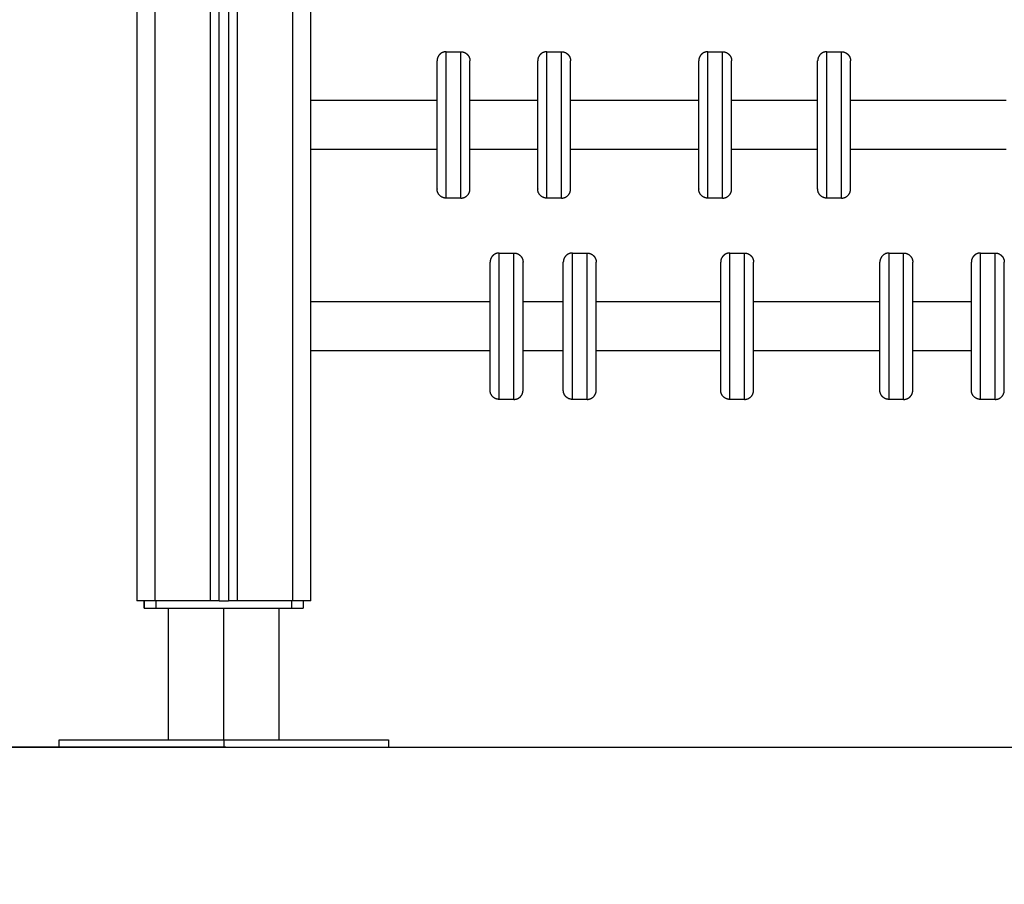
# Model space of a CAD drawing. Units: millimetres. Extents: x 101.82 to 106.79, y 1467.91 to 1475.8.
# Drawn here: x 103.33 to 103.87, y 1473.04 to 1473.51 of the extents above; entities that cross this region are included whole.
import ezdxf

# ---------------------------------------------------------------- set-up
doc = ezdxf.new("R2010")
doc.units = ezdxf.units.MM
doc.header["$PDSIZE"] = -1
doc.layers.add('DIASTASEIS', color=253, linetype='Continuous', lineweight=5)
doc.styles.get("Standard").update_dxf_attribs({"font": 'ARIALN.TTF'})
doc.dimstyles.get("Standard").update_dxf_attribs({"dimtxt": 0.18, "dimasz": 0.15, "dimexe": 0.1, "dimexo": 0, "dimgap": 0.09, "dimtad": 0, "dimtih": 1, "dimtoh": 1, "dimzin": 0, "dimdsep": 46, "dimtxsty": 'Standard', "dimblk": 'OBLIQUE', "dimcen": 0.09, "dimadec": 0, "dimazin": 0, "dimtfac": 1, "dimtofl": 0, "dimtmove": 0, "dimatfit": 3, "dimldrblk": 'OBLIQUE', "dimfxl": 1, "dimtolj": 1, "dimtzin": 0, "dimarcsym": 0})

# ---------------------------------------------------------------- blocks, each defined once
blk = doc.blocks.new('_Oblique')
at = {"color": 0, "linetype": 'ByBlock', "lineweight": -2}
blk.add_line((-0.5, -0.5), (0.5, 0.5), dxfattribs=at)
blk = doc.blocks.new('*D79')
at = {"layer": 'Defpoints', "color": 0}
for p in [(103.4427, 1474.21156), (102.83328, 1473.11357), (103.4427, 1473.11357)]:
    blk.add_point(p, dxfattribs=at)
at = {"layer": 'DIASTASEIS', "color": 0, "lineweight": -2}
for p, q in [((103.4427, 1474.21156), (102.73328, 1474.21156)), ((102.83328, 1474.21156), (102.83328, 1473.84447)), ((102.83328, 1473.11357), (102.83328, 1473.48066)), ((103.4427, 1473.11357), (102.73328, 1473.11357))]:
    blk.add_line(p, q, dxfattribs=at)
at = {"layer": 'DIASTASEIS', "color": 0, "linetype": 'ByBlock', "lineweight": -2, "xscale": 0.15, "yscale": 0.15, "zscale": 0.15}
for p, rotation in [((102.83328, 1474.21156), 90), ((102.83328, 1473.11357), 270)]:
    blk.add_blockref('_Oblique', p, dxfattribs=dict(at, rotation=rotation))
at = {"layer": 'DIASTASEIS', "color": 0, "insert": (102.83328, 1473.66257), "char_height": 0.18, "attachment_point": 5}
blk.add_mtext('\\A1;1.10', dxfattribs=at)
blk = doc.blocks.new('OPSIC_G006')
at = {"lineweight": -3}
for points in [[(106.57366, 1474.22161), (106.57366, 1473.72861), (106.57366, 1473.23561)], [(106.58366, 1473.23561), (106.58366, 1473.72861), (106.58366, 1474.22161)], [(106.54366, 1473.23561), (106.54366, 1473.72531), (106.54366, 1474.215)], [(106.48866, 1474.20861), (106.48866, 1473.72211), (106.48866, 1473.23561)], [(106.49866, 1473.23561), (106.49866, 1473.72211), (106.49866, 1474.20861)], [(106.52866, 1474.20872), (106.52866, 1473.72216), (106.52866, 1473.23561)], [(106.53366, 1473.23561), (106.53366, 1473.72264), (106.53366, 1474.20968)], [(106.53866, 1474.21175), (106.53866, 1473.72368), (106.53866, 1473.23561)], [(106.65766, 1473.53561), (106.66166, 1473.53561), (106.66566, 1473.53561)], [(106.71266, 1473.53561), (106.71666, 1473.53561), (106.72066, 1473.53561)], [(106.80066, 1473.53561), (106.80466, 1473.53561), (106.80866, 1473.53561)], [(106.86566, 1473.53561), (106.86966, 1473.53561), (106.87366, 1473.53561)], [(106.58366, 1473.50906), (106.61816, 1473.50906), (106.65266, 1473.50906)], [(106.67066, 1473.50906), (106.68916, 1473.50906), (106.70766, 1473.50906)], [(106.72566, 1473.50906), (106.76066, 1473.50906), (106.79566, 1473.50906)], [(106.81366, 1473.50906), (106.83716, 1473.50906), (106.86066, 1473.50906)], [(106.87866, 1473.50906), (106.92116, 1473.50906), (106.96366, 1473.50906)], [(106.65266, 1473.48216), (106.61816, 1473.48216), (106.58366, 1473.48216)], [(106.70766, 1473.48216), (106.68916, 1473.48216), (106.67066, 1473.48216)], [(106.79566, 1473.48216), (106.76066, 1473.48216), (106.72566, 1473.48216)], [(106.86066, 1473.48216), (106.83716, 1473.48216), (106.81366, 1473.48216)], [(106.96366, 1473.48216), (106.92116, 1473.48216), (106.87866, 1473.48216)], [(106.66566, 1473.45561), (106.66166, 1473.45561), (106.65766, 1473.45561)], [(106.72066, 1473.45561), (106.71666, 1473.45561), (106.71266, 1473.45561)], [(106.80866, 1473.45561), (106.80466, 1473.45561), (106.80066, 1473.45561)], [(106.87366, 1473.45561), (106.86966, 1473.45561), (106.86566, 1473.45561)], [(106.68666, 1473.42561), (106.69066, 1473.42561), (106.69466, 1473.42561)], [(106.72666, 1473.42561), (106.73066, 1473.42561), (106.73466, 1473.42561)], [(106.81266, 1473.42561), (106.81666, 1473.42561), (106.82066, 1473.42561)], [(106.89966, 1473.42561), (106.90366, 1473.42561), (106.90766, 1473.42561)], [(106.94966, 1473.42561), (106.95366, 1473.42561), (106.95766, 1473.42561)], [(106.58366, 1473.39906), (106.63266, 1473.39906), (106.68166, 1473.39906)], [(106.69966, 1473.39906), (106.71066, 1473.39906), (106.72166, 1473.39906)], [(106.73966, 1473.39906), (106.77366, 1473.39906), (106.80766, 1473.39906)], [(106.82566, 1473.39906), (106.86016, 1473.39906), (106.89466, 1473.39906)], [(106.91266, 1473.39906), (106.92866, 1473.39906), (106.94466, 1473.39906)], [(106.68166, 1473.37216), (106.63266, 1473.37216), (106.58366, 1473.37216)], [(106.72166, 1473.37216), (106.71066, 1473.37216), (106.69966, 1473.37216)], [(106.80766, 1473.37216), (106.77366, 1473.37216), (106.73966, 1473.37216)], [(106.89466, 1473.37216), (106.86016, 1473.37216), (106.82566, 1473.37216)], [(106.94466, 1473.37216), (106.92866, 1473.37216), (106.91266, 1473.37216)], [(106.69466, 1473.34561), (106.69066, 1473.34561), (106.68666, 1473.34561)], [(106.73466, 1473.34561), (106.73066, 1473.34561), (106.72666, 1473.34561)], [(106.82066, 1473.34561), (106.81666, 1473.34561), (106.81266, 1473.34561)], [(106.90766, 1473.34561), (106.90366, 1473.34561), (106.89966, 1473.34561)], [(106.95766, 1473.34561), (106.95366, 1473.34561), (106.94966, 1473.34561)], [(106.49256, 1473.23161), (106.49256, 1473.23361), (106.49256, 1473.23561)], [(106.49258, 1473.23561), (106.49258, 1473.23361), (106.49258, 1473.23161)], [(106.52866, 1473.23561), (106.51366, 1473.23561), (106.49866, 1473.23561)], [(106.49899, 1473.23561), (106.49899, 1473.23361), (106.49899, 1473.23161)], [(106.57366, 1473.23561), (106.55866, 1473.23561), (106.54366, 1473.23561)], [(106.57316, 1473.23561), (106.57316, 1473.23361), (106.57316, 1473.23161)], [(106.57958, 1473.23561), (106.57958, 1473.23361), (106.57958, 1473.23161)], [(106.57959, 1473.23561), (106.57959, 1473.23361), (106.57959, 1473.23161)], [(106.50593, 1473.15961), (106.50593, 1473.19561), (106.50593, 1473.23161)], [(106.53608, 1473.15961), (106.53608, 1473.19561), (106.53608, 1473.23161)], [(106.56623, 1473.23161), (106.56623, 1473.19561), (106.56623, 1473.15961)], [(106.44616, 1473.15561), (106.44616, 1473.15761), (106.44616, 1473.15961)], [(106.53616, 1473.15961), (106.53616, 1473.15761), (106.53616, 1473.15561)], [(106.62616, 1473.15961), (106.62616, 1473.15761), (106.62616, 1473.15561)]]:
    blk.add_open_spline(points, degree=2, dxfattribs=at)
for points, weights, knots in [([(106.65766, 1473.53561), (106.65559, 1473.53561), (106.65412, 1473.53414), (106.65266, 1473.53268), (106.65266, 1473.53061)], [1, 0.853553390593, 0.853553390593, 0.853553390593, 1], [0, 0, 0, 4.142136, 4.142136, 8.284271, 8.284271, 8.284271]), ([(106.65766, 1473.45561), (106.65766, 1473.45561), (106.65766, 1473.49561), (106.65766, 1473.53561), (106.65766, 1473.53561)], [1, 0.707106781187, 1, 0.707106781187, 1], [54.977524, 54.977524, 54.977524, 109.955048, 109.955048, 164.932573, 164.932573, 164.932573]), ([(106.66566, 1473.45561), (106.66566, 1473.45561), (106.66566, 1473.49561), (106.66566, 1473.53561), (106.66566, 1473.53561)], [1, 0.707106781187, 1, 0.707106781187, 1], [54.977524, 54.977524, 54.977524, 109.955048, 109.955048, 164.932573, 164.932573, 164.932573]), ([(106.66566, 1473.53561), (106.66773, 1473.53561), (106.66919, 1473.53414), (106.67066, 1473.53268), (106.67066, 1473.53061)], [1, 0.853553390593, 0.853553390593, 0.853553390593, 1], [0, 0, 0, 4.142136, 4.142136, 8.284271, 8.284271, 8.284271]), ([(106.71266, 1473.53561), (106.71059, 1473.53561), (106.70912, 1473.53414), (106.70766, 1473.53268), (106.70766, 1473.53061)], [1, 0.853553390593, 0.853553390593, 0.853553390593, 1], [0, 0, 0, 4.142136, 4.142136, 8.284271, 8.284271, 8.284271]), ([(106.71266, 1473.45561), (106.71266, 1473.45561), (106.71266, 1473.49561), (106.71266, 1473.53561), (106.71266, 1473.53561)], [1, 0.707106781187, 1, 0.707106781187, 1], [54.977524, 54.977524, 54.977524, 109.955048, 109.955048, 164.932573, 164.932573, 164.932573]), ([(106.72066, 1473.45561), (106.72066, 1473.45561), (106.72066, 1473.49561), (106.72066, 1473.53561), (106.72066, 1473.53561)], [1, 0.707106781187, 1, 0.707106781187, 1], [54.977524, 54.977524, 54.977524, 109.955048, 109.955048, 164.932573, 164.932573, 164.932573]), ([(106.72066, 1473.53561), (106.72273, 1473.53561), (106.72419, 1473.53414), (106.72566, 1473.53268), (106.72566, 1473.53061)], [1, 0.853553390593, 0.853553390593, 0.853553390593, 1], [0, 0, 0, 4.142136, 4.142136, 8.284271, 8.284271, 8.284271]), ([(106.80066, 1473.53561), (106.79859, 1473.53561), (106.79712, 1473.53414), (106.79566, 1473.53268), (106.79566, 1473.53061)], [1, 0.853553390593, 0.853553390593, 0.853553390593, 1], [0, 0, 0, 4.142136, 4.142136, 8.284271, 8.284271, 8.284271]), ([(106.80066, 1473.45561), (106.80066, 1473.45561), (106.80066, 1473.49561), (106.80066, 1473.53561), (106.80066, 1473.53561)], [1, 0.707106781187, 1, 0.707106781187, 1], [54.977524, 54.977524, 54.977524, 109.955048, 109.955048, 164.932573, 164.932573, 164.932573]), ([(106.80866, 1473.45561), (106.80866, 1473.45561), (106.80866, 1473.49561), (106.80866, 1473.53561), (106.80866, 1473.53561)], [1, 0.707106781187, 1, 0.707106781187, 1], [54.977524, 54.977524, 54.977524, 109.955048, 109.955048, 164.932573, 164.932573, 164.932573]), ([(106.80866, 1473.53561), (106.81073, 1473.53561), (106.81219, 1473.53414), (106.81366, 1473.53268), (106.81366, 1473.53061)], [1, 0.853553390593, 0.853553390593, 0.853553390593, 1], [0, 0, 0, 4.142136, 4.142136, 8.284271, 8.284271, 8.284271]), ([(106.86566, 1473.53561), (106.86359, 1473.53561), (106.86212, 1473.53414), (106.86066, 1473.53268), (106.86066, 1473.53061)], [1, 0.853553390593, 0.853553390593, 0.853553390593, 1], [0, 0, 0, 4.142136, 4.142136, 8.284271, 8.284271, 8.284271]), ([(106.86566, 1473.45561), (106.86566, 1473.45561), (106.86566, 1473.49561), (106.86566, 1473.53561), (106.86566, 1473.53561)], [1, 0.707106781187, 1, 0.707106781187, 1], [54.977524, 54.977524, 54.977524, 109.955048, 109.955048, 164.932573, 164.932573, 164.932573]), ([(106.87366, 1473.45561), (106.87366, 1473.45561), (106.87366, 1473.49561), (106.87366, 1473.53561), (106.87366, 1473.53561)], [1, 0.707106781187, 1, 0.707106781187, 1], [54.977524, 54.977524, 54.977524, 109.955048, 109.955048, 164.932573, 164.932573, 164.932573]), ([(106.87366, 1473.53561), (106.87573, 1473.53561), (106.87719, 1473.53414), (106.87866, 1473.53268), (106.87866, 1473.53061)], [1, 0.853553390593, 0.853553390593, 0.853553390593, 1], [0, 0, 0, 4.142136, 4.142136, 8.284271, 8.284271, 8.284271]), ([(106.65266, 1473.46061), (106.65266, 1473.46061), (106.65266, 1473.49561), (106.65266, 1473.53061), (106.65266, 1473.53061)], [1, 0.707106781187, 1, 0.707106781187, 1], [54.977524, 54.977524, 54.977524, 109.955048, 109.955048, 164.932573, 164.932573, 164.932573]), ([(106.67066, 1473.46061), (106.67066, 1473.46061), (106.67066, 1473.48221), (106.67066, 1473.50382), (106.67066, 1473.52036), (106.67066, 1473.53061), (106.67066, 1473.53061)], [1, 0.831469612303, 1, 0.831469612303, 1, 0.888375360194, 0.92461794341], [54.977524, 54.977524, 54.977524, 96.210667, 96.210667, 137.44381, 137.44381, 164.754225, 164.754225, 164.754225]), ([(106.70766, 1473.46061), (106.70766, 1473.46061), (106.70766, 1473.49561), (106.70766, 1473.53061), (106.70766, 1473.53061)], [1, 0.707106781187, 1, 0.707106781187, 1], [54.977524, 54.977524, 54.977524, 109.955048, 109.955048, 164.932573, 164.932573, 164.932573]), ([(106.72566, 1473.46061), (106.72566, 1473.46061), (106.72566, 1473.48221), (106.72566, 1473.50382), (106.72566, 1473.52036), (106.72566, 1473.53061), (106.72566, 1473.53061)], [1, 0.831469612303, 1, 0.831469612303, 1, 0.888375360194, 0.92461794341], [54.977524, 54.977524, 54.977524, 96.210667, 96.210667, 137.44381, 137.44381, 164.754225, 164.754225, 164.754225]), ([(106.79566, 1473.46061), (106.79566, 1473.46061), (106.79566, 1473.49561), (106.79566, 1473.53061), (106.79566, 1473.53061)], [1, 0.707106781187, 1, 0.707106781187, 1], [54.977524, 54.977524, 54.977524, 109.955048, 109.955048, 164.932573, 164.932573, 164.932573]), ([(106.81366, 1473.46061), (106.81366, 1473.46061), (106.81366, 1473.48221), (106.81366, 1473.50382), (106.81366, 1473.52036), (106.81366, 1473.53061), (106.81366, 1473.53061)], [1, 0.831469612303, 1, 0.831469612303, 1, 0.888375360194, 0.92461794341], [54.977524, 54.977524, 54.977524, 96.210667, 96.210667, 137.44381, 137.44381, 164.754225, 164.754225, 164.754225]), ([(106.86066, 1473.46061), (106.86066, 1473.46061), (106.86066, 1473.49561), (106.86066, 1473.53061), (106.86066, 1473.53061)], [1, 0.707106781187, 1, 0.707106781187, 1], [54.977524, 54.977524, 54.977524, 109.955048, 109.955048, 164.932573, 164.932573, 164.932573]), ([(106.87866, 1473.46061), (106.87866, 1473.46061), (106.87866, 1473.48221), (106.87866, 1473.50382), (106.87866, 1473.52036), (106.87866, 1473.53061), (106.87866, 1473.53061)], [1, 0.831469612303, 1, 0.831469612303, 1, 0.888375360194, 0.92461794341], [54.977524, 54.977524, 54.977524, 96.210667, 96.210667, 137.44381, 137.44381, 164.754225, 164.754225, 164.754225]), ([(106.65766, 1473.45561), (106.65559, 1473.45561), (106.65412, 1473.45707), (106.65266, 1473.45854), (106.65266, 1473.46061)], [1, 0.853553390593, 0.853553390593, 0.853553390593, 1], [0, 0, 0, 4.142136, 4.142136, 8.284271, 8.284271, 8.284271]), ([(106.66566, 1473.45561), (106.66773, 1473.45561), (106.66919, 1473.45707), (106.67066, 1473.45854), (106.67066, 1473.46061)], [1, 0.853553390593, 0.853553390593, 0.853553390593, 1], [0, 0, 0, 4.142136, 4.142136, 8.284271, 8.284271, 8.284271]), ([(106.71266, 1473.45561), (106.71059, 1473.45561), (106.70912, 1473.45707), (106.70766, 1473.45854), (106.70766, 1473.46061)], [1, 0.853553390593, 0.853553390593, 0.853553390593, 1], [0, 0, 0, 4.142136, 4.142136, 8.284271, 8.284271, 8.284271]), ([(106.72066, 1473.45561), (106.72273, 1473.45561), (106.72419, 1473.45707), (106.72566, 1473.45854), (106.72566, 1473.46061)], [1, 0.853553390593, 0.853553390593, 0.853553390593, 1], [0, 0, 0, 4.142136, 4.142136, 8.284271, 8.284271, 8.284271]), ([(106.80066, 1473.45561), (106.79859, 1473.45561), (106.79712, 1473.45707), (106.79566, 1473.45854), (106.79566, 1473.46061)], [1, 0.853553390593, 0.853553390593, 0.853553390593, 1], [0, 0, 0, 4.142136, 4.142136, 8.284271, 8.284271, 8.284271]), ([(106.80866, 1473.45561), (106.81073, 1473.45561), (106.81219, 1473.45707), (106.81366, 1473.45854), (106.81366, 1473.46061)], [1, 0.853553390593, 0.853553390593, 0.853553390593, 1], [0, 0, 0, 4.142136, 4.142136, 8.284271, 8.284271, 8.284271]), ([(106.86566, 1473.45561), (106.86359, 1473.45561), (106.86212, 1473.45707), (106.86066, 1473.45854), (106.86066, 1473.46061)], [1, 0.853553390593, 0.853553390593, 0.853553390593, 1], [0, 0, 0, 4.142136, 4.142136, 8.284271, 8.284271, 8.284271]), ([(106.87366, 1473.45561), (106.87573, 1473.45561), (106.87719, 1473.45707), (106.87866, 1473.45854), (106.87866, 1473.46061)], [1, 0.853553390593, 0.853553390593, 0.853553390593, 1], [0, 0, 0, 4.142136, 4.142136, 8.284271, 8.284271, 8.284271]), ([(106.68666, 1473.42561), (106.68459, 1473.42561), (106.68312, 1473.42414), (106.68166, 1473.42268), (106.68166, 1473.42061)], [1, 0.853553390593, 0.853553390593, 0.853553390593, 1], [0, 0, 0, 4.142136, 4.142136, 8.284271, 8.284271, 8.284271]), ([(106.68666, 1473.34561), (106.68666, 1473.34561), (106.68666, 1473.38561), (106.68666, 1473.42561), (106.68666, 1473.42561)], [1, 0.707106781187, 1, 0.707106781187, 1], [54.977524, 54.977524, 54.977524, 109.955048, 109.955048, 164.932573, 164.932573, 164.932573]), ([(106.69466, 1473.34561), (106.69466, 1473.34561), (106.69466, 1473.38561), (106.69466, 1473.42561), (106.69466, 1473.42561)], [1, 0.707106781187, 1, 0.707106781187, 1], [54.977524, 54.977524, 54.977524, 109.955048, 109.955048, 164.932573, 164.932573, 164.932573]), ([(106.69466, 1473.42561), (106.69673, 1473.42561), (106.69819, 1473.42414), (106.69966, 1473.42268), (106.69966, 1473.42061)], [1, 0.853553390593, 0.853553390593, 0.853553390593, 1], [0, 0, 0, 4.142136, 4.142136, 8.284271, 8.284271, 8.284271]), ([(106.72666, 1473.42561), (106.72459, 1473.42561), (106.72312, 1473.42414), (106.72166, 1473.42268), (106.72166, 1473.42061)], [1, 0.853553390593, 0.853553390593, 0.853553390593, 1], [0, 0, 0, 4.142136, 4.142136, 8.284271, 8.284271, 8.284271]), ([(106.72666, 1473.34561), (106.72666, 1473.34561), (106.72666, 1473.38561), (106.72666, 1473.42561), (106.72666, 1473.42561)], [1, 0.707106781187, 1, 0.707106781187, 1], [54.977524, 54.977524, 54.977524, 109.955048, 109.955048, 164.932573, 164.932573, 164.932573]), ([(106.73466, 1473.34561), (106.73466, 1473.34561), (106.73466, 1473.38561), (106.73466, 1473.42561), (106.73466, 1473.42561)], [1, 0.707106781187, 1, 0.707106781187, 1], [54.977524, 54.977524, 54.977524, 109.955048, 109.955048, 164.932573, 164.932573, 164.932573]), ([(106.73466, 1473.42561), (106.73673, 1473.42561), (106.73819, 1473.42414), (106.73966, 1473.42268), (106.73966, 1473.42061)], [1, 0.853553390593, 0.853553390593, 0.853553390593, 1], [0, 0, 0, 4.142136, 4.142136, 8.284271, 8.284271, 8.284271]), ([(106.81266, 1473.42561), (106.81059, 1473.42561), (106.80912, 1473.42414), (106.80766, 1473.42268), (106.80766, 1473.42061)], [1, 0.853553390593, 0.853553390593, 0.853553390593, 1], [0, 0, 0, 4.142136, 4.142136, 8.284271, 8.284271, 8.284271]), ([(106.81266, 1473.34561), (106.81266, 1473.34561), (106.81266, 1473.38561), (106.81266, 1473.42561), (106.81266, 1473.42561)], [1, 0.707106781187, 1, 0.707106781187, 1], [54.977524, 54.977524, 54.977524, 109.955048, 109.955048, 164.932573, 164.932573, 164.932573]), ([(106.82066, 1473.34561), (106.82066, 1473.34561), (106.82066, 1473.38561), (106.82066, 1473.42561), (106.82066, 1473.42561)], [1, 0.707106781187, 1, 0.707106781187, 1], [54.977524, 54.977524, 54.977524, 109.955048, 109.955048, 164.932573, 164.932573, 164.932573]), ([(106.82066, 1473.42561), (106.82273, 1473.42561), (106.82419, 1473.42414), (106.82566, 1473.42268), (106.82566, 1473.42061)], [1, 0.853553390593, 0.853553390593, 0.853553390593, 1], [0, 0, 0, 4.142136, 4.142136, 8.284271, 8.284271, 8.284271]), ([(106.89966, 1473.42561), (106.89759, 1473.42561), (106.89612, 1473.42414), (106.89466, 1473.42268), (106.89466, 1473.42061)], [1, 0.853553390593, 0.853553390593, 0.853553390593, 1], [0, 0, 0, 4.142136, 4.142136, 8.284271, 8.284271, 8.284271]), ([(106.89966, 1473.34561), (106.89966, 1473.34561), (106.89966, 1473.38561), (106.89966, 1473.42561), (106.89966, 1473.42561)], [1, 0.707106781187, 1, 0.707106781187, 1], [54.977524, 54.977524, 54.977524, 109.955048, 109.955048, 164.932573, 164.932573, 164.932573]), ([(106.90766, 1473.34561), (106.90766, 1473.34561), (106.90766, 1473.38561), (106.90766, 1473.42561), (106.90766, 1473.42561)], [1, 0.707106781187, 1, 0.707106781187, 1], [54.977524, 54.977524, 54.977524, 109.955048, 109.955048, 164.932573, 164.932573, 164.932573]), ([(106.90766, 1473.42561), (106.90973, 1473.42561), (106.91119, 1473.42414), (106.91266, 1473.42268), (106.91266, 1473.42061)], [1, 0.853553390593, 0.853553390593, 0.853553390593, 1], [0, 0, 0, 4.142136, 4.142136, 8.284271, 8.284271, 8.284271]), ([(106.94966, 1473.42561), (106.94759, 1473.42561), (106.94612, 1473.42414), (106.94466, 1473.42268), (106.94466, 1473.42061)], [1, 0.853553390593, 0.853553390593, 0.853553390593, 1], [0, 0, 0, 4.142136, 4.142136, 8.284271, 8.284271, 8.284271]), ([(106.94966, 1473.34561), (106.94966, 1473.34561), (106.94966, 1473.38561), (106.94966, 1473.42561), (106.94966, 1473.42561)], [1, 0.707106781187, 1, 0.707106781187, 1], [54.977524, 54.977524, 54.977524, 109.955048, 109.955048, 164.932573, 164.932573, 164.932573]), ([(106.95766, 1473.34561), (106.95766, 1473.34561), (106.95766, 1473.38561), (106.95766, 1473.42561), (106.95766, 1473.42561)], [1, 0.707106781187, 1, 0.707106781187, 1], [54.977524, 54.977524, 54.977524, 109.955048, 109.955048, 164.932573, 164.932573, 164.932573]), ([(106.95766, 1473.42561), (106.95973, 1473.42561), (106.96119, 1473.42414), (106.96266, 1473.42268), (106.96266, 1473.42061)], [1, 0.853553390593, 0.853553390593, 0.853553390593, 1], [0, 0, 0, 4.142136, 4.142136, 8.284271, 8.284271, 8.284271]), ([(106.68166, 1473.35061), (106.68166, 1473.35061), (106.68166, 1473.38561), (106.68166, 1473.42061), (106.68166, 1473.42061)], [1, 0.707106781187, 1, 0.707106781187, 1], [54.977524, 54.977524, 54.977524, 109.955048, 109.955048, 164.932573, 164.932573, 164.932573]), ([(106.69966, 1473.35061), (106.69966, 1473.35061), (106.69966, 1473.37221), (106.69966, 1473.39382), (106.69966, 1473.41036), (106.69966, 1473.42061), (106.69966, 1473.42061)], [1, 0.831469612303, 1, 0.831469612303, 1, 0.888375360194, 0.92461794341], [54.977524, 54.977524, 54.977524, 96.210667, 96.210667, 137.44381, 137.44381, 164.754225, 164.754225, 164.754225]), ([(106.72166, 1473.35061), (106.72166, 1473.35061), (106.72166, 1473.38561), (106.72166, 1473.42061), (106.72166, 1473.42061)], [1, 0.707106781187, 1, 0.707106781187, 1], [54.977524, 54.977524, 54.977524, 109.955048, 109.955048, 164.932573, 164.932573, 164.932573]), ([(106.73966, 1473.35061), (106.73966, 1473.35061), (106.73966, 1473.37221), (106.73966, 1473.39382), (106.73966, 1473.41036), (106.73966, 1473.42061), (106.73966, 1473.42061)], [1, 0.831469612303, 1, 0.831469612303, 1, 0.888375360194, 0.92461794341], [54.977524, 54.977524, 54.977524, 96.210667, 96.210667, 137.44381, 137.44381, 164.754225, 164.754225, 164.754225]), ([(106.80766, 1473.35061), (106.80766, 1473.35061), (106.80766, 1473.38561), (106.80766, 1473.42061), (106.80766, 1473.42061)], [1, 0.707106781187, 1, 0.707106781187, 1], [54.977524, 54.977524, 54.977524, 109.955048, 109.955048, 164.932573, 164.932573, 164.932573]), ([(106.82566, 1473.35061), (106.82566, 1473.35061), (106.82566, 1473.37221), (106.82566, 1473.39382), (106.82566, 1473.41036), (106.82566, 1473.42061), (106.82566, 1473.42061)], [1, 0.831469612303, 1, 0.831469612303, 1, 0.888375360194, 0.92461794341], [54.977524, 54.977524, 54.977524, 96.210667, 96.210667, 137.44381, 137.44381, 164.754225, 164.754225, 164.754225]), ([(106.89466, 1473.35061), (106.89466, 1473.35061), (106.89466, 1473.38561), (106.89466, 1473.42061), (106.89466, 1473.42061)], [1, 0.707106781187, 1, 0.707106781187, 1], [54.977524, 54.977524, 54.977524, 109.955048, 109.955048, 164.932573, 164.932573, 164.932573]), ([(106.91266, 1473.35061), (106.91266, 1473.35061), (106.91266, 1473.37221), (106.91266, 1473.39382), (106.91266, 1473.41036), (106.91266, 1473.42061), (106.91266, 1473.42061)], [1, 0.831469612303, 1, 0.831469612303, 1, 0.888375360194, 0.92461794341], [54.977524, 54.977524, 54.977524, 96.210667, 96.210667, 137.44381, 137.44381, 164.754225, 164.754225, 164.754225]), ([(106.94466, 1473.35061), (106.94466, 1473.35061), (106.94466, 1473.38561), (106.94466, 1473.42061), (106.94466, 1473.42061)], [1, 0.707106781187, 1, 0.707106781187, 1], [54.977524, 54.977524, 54.977524, 109.955048, 109.955048, 164.932573, 164.932573, 164.932573]), ([(106.96266, 1473.35061), (106.96266, 1473.35061), (106.96266, 1473.37221), (106.96266, 1473.39382), (106.96266, 1473.41036), (106.96266, 1473.42061), (106.96266, 1473.42061)], [1, 0.831469612303, 1, 0.831469612303, 1, 0.888375360194, 0.92461794341], [54.977524, 54.977524, 54.977524, 96.210667, 96.210667, 137.44381, 137.44381, 164.754225, 164.754225, 164.754225]), ([(106.68666, 1473.34561), (106.68459, 1473.34561), (106.68312, 1473.34707), (106.68166, 1473.34854), (106.68166, 1473.35061)], [1, 0.853553390593, 0.853553390593, 0.853553390593, 1], [0, 0, 0, 4.142136, 4.142136, 8.284271, 8.284271, 8.284271]), ([(106.69466, 1473.34561), (106.69673, 1473.34561), (106.69819, 1473.34707), (106.69966, 1473.34854), (106.69966, 1473.35061)], [1, 0.853553390593, 0.853553390593, 0.853553390593, 1], [0, 0, 0, 4.142136, 4.142136, 8.284271, 8.284271, 8.284271]), ([(106.72666, 1473.34561), (106.72459, 1473.34561), (106.72312, 1473.34707), (106.72166, 1473.34854), (106.72166, 1473.35061)], [1, 0.853553390593, 0.853553390593, 0.853553390593, 1], [0, 0, 0, 4.142136, 4.142136, 8.284271, 8.284271, 8.284271]), ([(106.73466, 1473.34561), (106.73673, 1473.34561), (106.73819, 1473.34707), (106.73966, 1473.34854), (106.73966, 1473.35061)], [1, 0.853553390593, 0.853553390593, 0.853553390593, 1], [0, 0, 0, 4.142136, 4.142136, 8.284271, 8.284271, 8.284271]), ([(106.81266, 1473.34561), (106.81059, 1473.34561), (106.80912, 1473.34707), (106.80766, 1473.34854), (106.80766, 1473.35061)], [1, 0.853553390593, 0.853553390593, 0.853553390593, 1], [0, 0, 0, 4.142136, 4.142136, 8.284271, 8.284271, 8.284271]), ([(106.82066, 1473.34561), (106.82273, 1473.34561), (106.82419, 1473.34707), (106.82566, 1473.34854), (106.82566, 1473.35061)], [1, 0.853553390593, 0.853553390593, 0.853553390593, 1], [0, 0, 0, 4.142136, 4.142136, 8.284271, 8.284271, 8.284271]), ([(106.89966, 1473.34561), (106.89759, 1473.34561), (106.89612, 1473.34707), (106.89466, 1473.34854), (106.89466, 1473.35061)], [1, 0.853553390593, 0.853553390593, 0.853553390593, 1], [0, 0, 0, 4.142136, 4.142136, 8.284271, 8.284271, 8.284271]), ([(106.90766, 1473.34561), (106.90973, 1473.34561), (106.91119, 1473.34707), (106.91266, 1473.34854), (106.91266, 1473.35061)], [1, 0.853553390593, 0.853553390593, 0.853553390593, 1], [0, 0, 0, 4.142136, 4.142136, 8.284271, 8.284271, 8.284271]), ([(106.94966, 1473.34561), (106.94759, 1473.34561), (106.94612, 1473.34707), (106.94466, 1473.34854), (106.94466, 1473.35061)], [1, 0.853553390593, 0.853553390593, 0.853553390593, 1], [0, 0, 0, 4.142136, 4.142136, 8.284271, 8.284271, 8.284271]), ([(106.95766, 1473.34561), (106.95973, 1473.34561), (106.96119, 1473.34707), (106.96266, 1473.34854), (106.96266, 1473.35061)], [1, 0.853553390593, 0.853553390593, 0.853553390593, 1], [0, 0, 0, 4.142136, 4.142136, 8.284271, 8.284271, 8.284271]), ([(106.49256, 1473.23161), (106.49256, 1473.23161), (106.49447, 1473.23161), (106.49639, 1473.23161), (106.49899, 1473.23161)], [1, 0.916861376223, 1, 0.916861376223, 1], [0.430831, 0.430831, 0.430831, 5.358636, 5.358636, 10.286441, 10.286441, 10.286441]), ([(106.57316, 1473.23161), (106.57577, 1473.23161), (106.57768, 1473.23161), (106.57959, 1473.23161), (106.57959, 1473.23161)], [1, 0.916861376223, 1, 0.916861376223, 1], [0, 0, 0, 4.927805, 4.927805, 9.855609, 9.855609, 9.855609])]:
    blk.add_rational_spline(points, weights, degree=2, knots=knots, dxfattribs=at)
for points, weights in [([(106.49866, 1473.23561), (106.48866, 1473.23561), (106.48866, 1473.23561)], [1, 0.707106781187, 1]), ([(106.53366, 1473.23561), (106.53366, 1473.23561), (106.52866, 1473.23561)], [1, 0.707106781186, 1]), ([(106.53366, 1473.23561), (106.53616, 1473.23561), (106.53866, 1473.23561)], [0.998717027223, 0.998705722125, 0.998717774271]), ([(106.54366, 1473.23561), (106.53866, 1473.23561), (106.53866, 1473.23561)], [1, 0.707106781187, 1]), ([(106.58366, 1473.23561), (106.58366, 1473.23561), (106.57366, 1473.23561)], [1, 0.707106781187, 1]), ([(106.49899, 1473.23161), (106.53608, 1473.23161), (106.57316, 1473.23161)], [1, 0.997423110926, 1]), ([(106.44616, 1473.15961), (106.44616, 1473.15961), (106.53616, 1473.15961)], [1, 0.707106781187, 1]), ([(106.53616, 1473.15961), (106.62616, 1473.15961), (106.62616, 1473.15961)], [1, 0.707106781187, 1]), ([(106.44616, 1473.15561), (106.44616, 1473.15561), (106.53616, 1473.15561)], [1, 0.707106781187, 1]), ([(106.53616, 1473.15561), (106.62616, 1473.15561), (106.62616, 1473.15561)], [1, 0.707106781187, 1])]:
    blk.add_rational_spline(points, weights, degree=2, dxfattribs=at)

msp = doc.modelspace()

# ---------------------------------------------------------------- linework, layer by layer
msp.add_line((102.31805, 1473.11357), (105.77943, 1473.11357))

# ---------------------------------------------------------------- block references
msp.add_blockref('OPSIC_G006', (-3.09456, -0.04204))

# ---------------------------------------------------------------- dimensions: what is measured, and where the dimension line sits
at = {"layer": 'DIASTASEIS'}
dim = msp.add_linear_dim(base=(102.83328, 1473.11357), p1=(103.4427, 1474.21156), p2=(103.4427, 1473.11357), angle=90, dimstyle='Standard', dxfattribs=at)
dim.commit()
dim.dimension.update_dxf_attribs({"geometry": '*D79', "text_midpoint": (102.83328, 1473.66257)})

doc.saveas('drawing.dxf')
